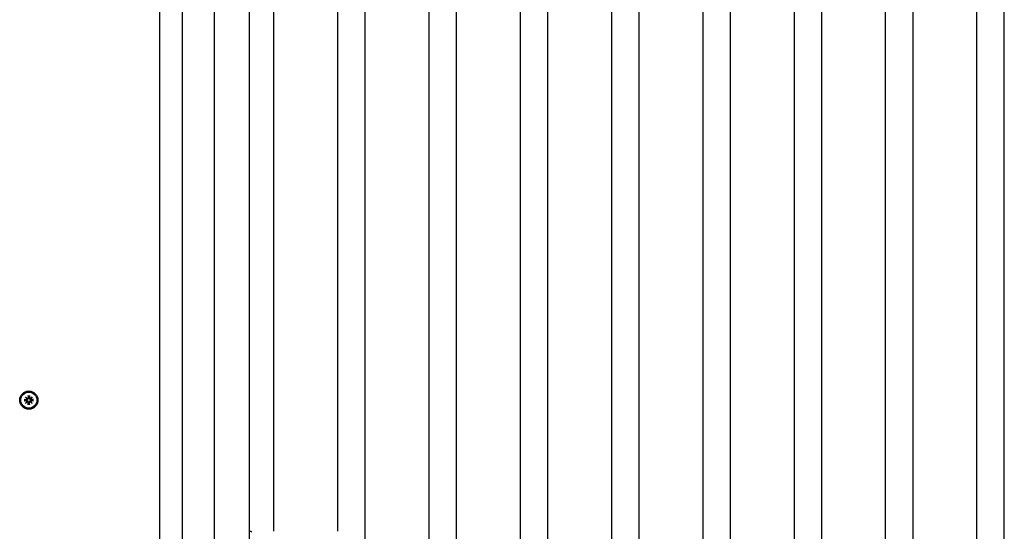
# Model space of a CAD drawing. Extents: x 25682 to 38599, y -9486 to 3394.
# Drawn here: x 33800 to 34339, y -1990 to -1710 of the extents above; entities that cross this region are included whole.
import ezdxf

# ---------------------------------------------------------------- set-up
doc = ezdxf.new("R2010")
doc.units = 0
doc.header["$LTSCALE"] = 30
doc.header["$MEASUREMENT"] = 0
doc.layers.get('0').update_dxf_attribs({"linetype": 'CONTINUOUS'})

msp = doc.modelspace()

# ---------------------------------------------------------------- linework, layer by layer
for p, q in [((33889.01, -2090.99), (33889.01, -1470.99)), ((33989.01, -2090.99), (33989.01, -1470.99)), ((34024.01, -2090.99), (34024.01, -1470.99)), ((34039.01, -2090.99), (34039.01, -1470.99)), ((34074.01, -2090.99), (34074.01, -1470.99)), ((34089.01, -2090.99), (34089.01, -1470.99)), ((34124.01, -2090.99), (34124.01, -1470.99)), ((34139.01, -2090.99), (34139.01, -1470.99)), ((34174.01, -2090.99), (34174.01, -1470.99)), ((34189.01, -2090.99), (34189.01, -1470.99)), ((34224.01, -2090.99), (34224.01, -1470.99)), ((34239.01, -2090.99), (34239.01, -1470.99)), ((34274.01, -2090.99), (34274.01, -1470.99)), ((34289.01, -2090.99), (34289.01, -1470.99)), ((34324.01, -2090.99), (34324.01, -1470.99)), ((34339.01, -2090.99), (34339.01, -1470.99)), ((33906.51, -2073.89), (33906.51, -1488.1)), ((33925.51, -1488.1), (33925.51, -2073.89)), ((33876.51, -2062.99), (33876.51, -1498.99)), ((33939.01, -1990), (33939.01, -1571.98)), ((33974.01, -1990), (33974.01, -1571.98)), ((33802.2, -1917.92), (33803.54, -1917.95)), ((33802.2, -1918.57), (33803.54, -1918.53)), ((33803.12, -1918.09), (33802.31, -1917.93)), ((33802.31, -1918.56), (33803.12, -1918.39)), ((33802.99, -1916.48), (33804.02, -1917.41)), ((33802.99, -1916.48), (33803.88, -1917.36)), ((33803.92, -1917.5), (33802.99, -1916.48)), ((33802.99, -1920.01), (33803.92, -1918.98)), ((33804.02, -1919.08), (33802.99, -1920.01)), ((33802.99, -1920.01), (33803.88, -1919.12)), ((33803.54, -1918.12), (33803.12, -1918.09)), ((33803.12, -1918.39), (33803.54, -1918.36)), ((33803.88, -1917.36), (33804.11, -1917.6)), ((33803.88, -1919.12), (33804.11, -1918.89)), ((33804.44, -1915.68), (33804.47, -1917.03)), ((33804.44, -1915.8), (33804.61, -1916.61)), ((33804.44, -1920.8), (33804.47, -1919.46)), ((33804.61, -1916.61), (33804.64, -1917.02)), ((33804.64, -1919.46), (33804.61, -1919.88)), ((33804.88, -1917.02), (33804.91, -1916.61)), ((33804.91, -1919.88), (33804.88, -1919.46)), ((33804.91, -1916.61), (33805.07, -1915.8)), ((33805.08, -1915.68), (33805.05, -1917.03)), ((33805.08, -1920.8), (33805.05, -1919.46)), ((33805.64, -1917.36), (33805.4, -1917.6)), ((33805.64, -1919.12), (33805.4, -1918.89)), ((33805.5, -1917.41), (33806.52, -1916.48)), ((33806.52, -1920.01), (33805.5, -1919.08)), ((33806.52, -1916.48), (33805.59, -1917.5)), ((33805.59, -1918.98), (33806.52, -1920.01)), ((33806.52, -1916.48), (33805.64, -1917.36)), ((33806.52, -1920.01), (33805.64, -1919.12)), ((33807.32, -1917.92), (33805.97, -1917.95)), ((33807.32, -1918.57), (33805.97, -1918.53)), ((33806.39, -1918.09), (33805.98, -1918.12)), ((33805.98, -1918.36), (33806.39, -1918.39)), ((33807.2, -1917.93), (33806.39, -1918.09)), ((33806.39, -1918.39), (33807.2, -1918.56)), ((33804.61, -1919.88), (33804.44, -1920.69)), ((33805.07, -1920.69), (33804.91, -1919.88))]:
    msp.add_line(p, q)
at = {"flags": 128}
for points in [[(33802.2, -1917.92), (33802.2, -1917.92), (33802.21, -1917.92), (33802.22, -1917.92), (33802.22, -1917.92), (33802.23, -1917.92), (33802.23, -1917.92), (33802.24, -1917.92), (33802.24, -1917.92), (33802.25, -1917.92), (33802.25, -1917.92), (33802.26, -1917.92), (33802.27, -1917.92), (33802.27, -1917.93), (33802.28, -1917.93), (33802.28, -1917.93), (33802.28, -1917.93), (33802.29, -1917.93), (33802.29, -1917.93), (33802.3, -1917.93), (33802.3, -1917.93), (33802.3, -1917.93), (33802.31, -1917.93), (33802.31, -1917.93), (33802.31, -1917.93)], [(33802.31, -1918.56), (33802.31, -1918.56), (33802.31, -1918.56), (33802.3, -1918.56), (33802.3, -1918.56), (33802.3, -1918.56), (33802.29, -1918.56), (33802.29, -1918.56), (33802.28, -1918.56), (33802.28, -1918.56), (33802.28, -1918.56), (33802.27, -1918.56), (33802.27, -1918.56), (33802.26, -1918.56), (33802.25, -1918.56), (33802.25, -1918.56), (33802.24, -1918.56), (33802.24, -1918.56), (33802.23, -1918.56), (33802.23, -1918.56), (33802.22, -1918.56), (33802.22, -1918.56), (33802.21, -1918.57), (33802.2, -1918.57), (33802.2, -1918.57)], [(33804.11, -1917.6), (33804.11, -1917.64), (33804.11, -1917.67), (33804.1, -1917.71), (33804.09, -1917.75), (33804.08, -1917.78), (33804.06, -1917.82), (33804.05, -1917.85), (33804.03, -1917.88), (33804.01, -1917.91), (33803.98, -1917.94), (33803.95, -1917.97), (33803.93, -1918), (33803.9, -1918.02), (33803.87, -1918.04), (33803.84, -1918.06), (33803.81, -1918.07), (33803.78, -1918.09), (33803.74, -1918.1), (33803.71, -1918.11), (33803.67, -1918.12), (33803.64, -1918.12), (33803.6, -1918.12), (33803.57, -1918.12), (33803.54, -1918.12)], [(33803.54, -1918.36), (33803.57, -1918.36), (33803.6, -1918.36), (33803.64, -1918.37), (33803.67, -1918.37), (33803.71, -1918.38), (33803.74, -1918.39), (33803.78, -1918.4), (33803.81, -1918.41), (33803.84, -1918.43), (33803.87, -1918.45), (33803.9, -1918.47), (33803.93, -1918.49), (33803.95, -1918.52), (33803.98, -1918.54), (33804.01, -1918.57), (33804.03, -1918.6), (33804.05, -1918.64), (33804.06, -1918.67), (33804.08, -1918.7), (33804.09, -1918.74), (33804.1, -1918.78), (33804.11, -1918.81), (33804.11, -1918.85), (33804.11, -1918.89)], [(33804.64, -1917.02), (33804.64, -1917.06), (33804.64, -1917.09), (33804.63, -1917.13), (33804.63, -1917.16), (33804.62, -1917.19), (33804.61, -1917.23), (33804.6, -1917.26), (33804.59, -1917.29), (33804.57, -1917.32), (33804.55, -1917.35), (33804.53, -1917.38), (33804.51, -1917.41), (33804.49, -1917.44), (33804.46, -1917.47), (33804.43, -1917.49), (33804.4, -1917.51), (33804.37, -1917.53), (33804.33, -1917.55), (33804.3, -1917.56), (33804.26, -1917.58), (33804.22, -1917.59), (33804.19, -1917.59), (33804.15, -1917.6), (33804.11, -1917.6)], [(33804.11, -1918.89), (33804.15, -1918.89), (33804.19, -1918.89), (33804.22, -1918.9), (33804.26, -1918.91), (33804.3, -1918.92), (33804.33, -1918.94), (33804.37, -1918.95), (33804.4, -1918.97), (33804.43, -1919), (33804.46, -1919.02), (33804.49, -1919.05), (33804.51, -1919.07), (33804.53, -1919.1), (33804.55, -1919.13), (33804.57, -1919.16), (33804.59, -1919.19), (33804.6, -1919.23), (33804.61, -1919.26), (33804.62, -1919.29), (33804.63, -1919.33), (33804.63, -1919.36), (33804.64, -1919.4), (33804.64, -1919.43), (33804.64, -1919.46)], [(33804.44, -1915.8), (33804.44, -1915.8), (33804.44, -1915.79), (33804.44, -1915.79), (33804.44, -1915.79), (33804.44, -1915.78), (33804.44, -1915.78), (33804.44, -1915.77), (33804.44, -1915.77), (33804.44, -1915.77), (33804.44, -1915.76), (33804.44, -1915.76), (33804.44, -1915.75), (33804.44, -1915.75), (33804.44, -1915.74), (33804.44, -1915.74), (33804.44, -1915.73), (33804.44, -1915.73), (33804.44, -1915.72), (33804.44, -1915.71), (33804.44, -1915.71), (33804.44, -1915.7), (33804.44, -1915.7), (33804.44, -1915.69), (33804.44, -1915.68)], [(33805.4, -1917.6), (33805.36, -1917.6), (33805.33, -1917.59), (33805.29, -1917.59), (33805.25, -1917.58), (33805.22, -1917.56), (33805.18, -1917.55), (33805.15, -1917.53), (33805.12, -1917.51), (33805.09, -1917.49), (33805.06, -1917.47), (33805.03, -1917.44), (33805, -1917.41), (33804.98, -1917.38), (33804.96, -1917.35), (33804.94, -1917.32), (33804.93, -1917.29), (33804.91, -1917.26), (33804.9, -1917.23), (33804.89, -1917.19), (33804.88, -1917.16), (33804.88, -1917.13), (33804.88, -1917.09), (33804.88, -1917.06), (33804.88, -1917.02)], [(33804.88, -1919.46), (33804.88, -1919.43), (33804.88, -1919.4), (33804.88, -1919.36), (33804.88, -1919.33), (33804.89, -1919.29), (33804.9, -1919.26), (33804.91, -1919.23), (33804.93, -1919.19), (33804.94, -1919.16), (33804.96, -1919.13), (33804.98, -1919.1), (33805, -1919.07), (33805.03, -1919.05), (33805.06, -1919.02), (33805.09, -1919), (33805.12, -1918.97), (33805.15, -1918.95), (33805.18, -1918.94), (33805.22, -1918.92), (33805.25, -1918.91), (33805.29, -1918.9), (33805.33, -1918.89), (33805.36, -1918.89), (33805.4, -1918.89)], [(33805.08, -1915.68), (33805.08, -1915.69), (33805.08, -1915.7), (33805.08, -1915.7), (33805.08, -1915.71), (33805.08, -1915.71), (33805.08, -1915.72), (33805.08, -1915.73), (33805.08, -1915.73), (33805.08, -1915.74), (33805.08, -1915.74), (33805.08, -1915.75), (33805.08, -1915.75), (33805.08, -1915.76), (33805.07, -1915.76), (33805.07, -1915.77), (33805.07, -1915.77), (33805.07, -1915.77), (33805.07, -1915.78), (33805.07, -1915.78), (33805.07, -1915.79), (33805.07, -1915.79), (33805.07, -1915.79), (33805.07, -1915.8), (33805.07, -1915.8)], [(33805.98, -1918.12), (33805.94, -1918.12), (33805.91, -1918.12), (33805.88, -1918.12), (33805.84, -1918.12), (33805.81, -1918.11), (33805.77, -1918.1), (33805.74, -1918.09), (33805.71, -1918.07), (33805.68, -1918.06), (33805.65, -1918.04), (33805.62, -1918.02), (33805.59, -1918), (33805.56, -1917.97), (33805.53, -1917.94), (33805.51, -1917.91), (33805.49, -1917.88), (33805.47, -1917.85), (33805.45, -1917.82), (33805.44, -1917.78), (33805.42, -1917.75), (33805.41, -1917.71), (33805.41, -1917.67), (33805.4, -1917.64), (33805.4, -1917.6)], [(33805.4, -1918.89), (33805.4, -1918.85), (33805.41, -1918.81), (33805.41, -1918.78), (33805.42, -1918.74), (33805.44, -1918.7), (33805.45, -1918.67), (33805.47, -1918.64), (33805.49, -1918.6), (33805.51, -1918.57), (33805.53, -1918.54), (33805.56, -1918.52), (33805.59, -1918.49), (33805.62, -1918.47), (33805.65, -1918.45), (33805.68, -1918.43), (33805.71, -1918.41), (33805.74, -1918.4), (33805.77, -1918.39), (33805.81, -1918.38), (33805.84, -1918.37), (33805.88, -1918.37), (33805.91, -1918.36), (33805.94, -1918.36), (33805.98, -1918.36)], [(33807.2, -1917.93), (33807.2, -1917.93), (33807.21, -1917.93), (33807.21, -1917.93), (33807.21, -1917.93), (33807.22, -1917.93), (33807.22, -1917.93), (33807.23, -1917.93), (33807.23, -1917.93), (33807.23, -1917.93), (33807.24, -1917.93), (33807.24, -1917.93), (33807.25, -1917.92), (33807.25, -1917.92), (33807.26, -1917.92), (33807.26, -1917.92), (33807.27, -1917.92), (33807.28, -1917.92), (33807.28, -1917.92), (33807.29, -1917.92), (33807.29, -1917.92), (33807.3, -1917.92), (33807.3, -1917.92), (33807.31, -1917.92), (33807.32, -1917.92)], [(33807.32, -1918.57), (33807.31, -1918.57), (33807.3, -1918.57), (33807.3, -1918.56), (33807.29, -1918.56), (33807.29, -1918.56), (33807.28, -1918.56), (33807.28, -1918.56), (33807.27, -1918.56), (33807.26, -1918.56), (33807.26, -1918.56), (33807.25, -1918.56), (33807.25, -1918.56), (33807.24, -1918.56), (33807.24, -1918.56), (33807.23, -1918.56), (33807.23, -1918.56), (33807.23, -1918.56), (33807.22, -1918.56), (33807.22, -1918.56), (33807.21, -1918.56), (33807.21, -1918.56), (33807.21, -1918.56), (33807.2, -1918.56), (33807.2, -1918.56)], [(33804.44, -1920.8), (33804.44, -1920.8), (33804.44, -1920.79), (33804.44, -1920.79), (33804.44, -1920.78), (33804.44, -1920.77), (33804.44, -1920.77), (33804.44, -1920.76), (33804.44, -1920.76), (33804.44, -1920.75), (33804.44, -1920.75), (33804.44, -1920.74), (33804.44, -1920.74), (33804.44, -1920.73), (33804.44, -1920.73), (33804.44, -1920.72), (33804.44, -1920.72), (33804.44, -1920.71), (33804.44, -1920.71), (33804.44, -1920.7), (33804.44, -1920.7), (33804.44, -1920.7), (33804.44, -1920.69), (33804.44, -1920.69), (33804.44, -1920.69)], [(33805.07, -1920.69), (33805.07, -1920.69), (33805.07, -1920.69), (33805.07, -1920.7), (33805.07, -1920.7), (33805.07, -1920.7), (33805.07, -1920.71), (33805.07, -1920.71), (33805.07, -1920.72), (33805.07, -1920.72), (33805.07, -1920.73), (33805.08, -1920.73), (33805.08, -1920.74), (33805.08, -1920.74), (33805.08, -1920.75), (33805.08, -1920.75), (33805.08, -1920.76), (33805.08, -1920.76), (33805.08, -1920.77), (33805.08, -1920.77), (33805.08, -1920.78), (33805.08, -1920.79), (33805.08, -1920.79), (33805.08, -1920.8), (33805.08, -1920.8)]]:
    msp.add_lwpolyline(points, dxfattribs=at)
for radius in [5, 4.4]:
    msp.add_circle((33804.76, -1918.24), radius)
for centre, radius, start, end in [((33804.76, -1918.24), 1.64, 174.7842, 185.2158), ((33803.55, -1917.57), 0.38, 268.6145, 10.7932), ((33803.55, -1918.91), 0.38, 349.2068, 91.3855), ((33804.05, -1917.07), 0.339, 238.814, 263.7656), ((33803.59, -1917.54), 0.339, 6.2344, 31.186), ((33803.59, -1918.95), 0.339, 328.814, 353.7656), ((33804.05, -1919.41), 0.339, 96.2344, 121.186), ((33804.09, -1917.04), 0.38, 259.2068, 1.3855), ((33804.09, -1919.45), 0.38, 358.6145, 100.7932), ((33804.76, -1918.24), 1.64, 84.7842, 95.2158), ((33805.43, -1917.04), 0.38, 178.6145, 280.7932), ((33805.43, -1919.45), 0.38, 79.2068, 181.3855), ((33805.46, -1917.07), 0.339, 276.2344, 301.186), ((33805.46, -1919.41), 0.339, 58.814, 83.7656), ((33805.96, -1917.57), 0.38, 169.2068, 271.3855), ((33805.96, -1918.91), 0.38, 88.6145, 190.7932), ((33805.93, -1917.54), 0.339, 148.814, 173.7656), ((33805.93, -1918.95), 0.339, 186.2344, 211.186), ((33804.76, -1918.24), 1.64, 354.7842, 5.2158), ((33804.76, -1918.24), 1.64, 264.7842, 275.2158)]:
    msp.add_arc(centre, radius, start, end)
msp.add_ellipse((33926.51, -1991), major_axis=(1, -0.707), ratio=0.57735, start_param=1.570796, end_param=3.141593)

doc.saveas('drawing.dxf')
